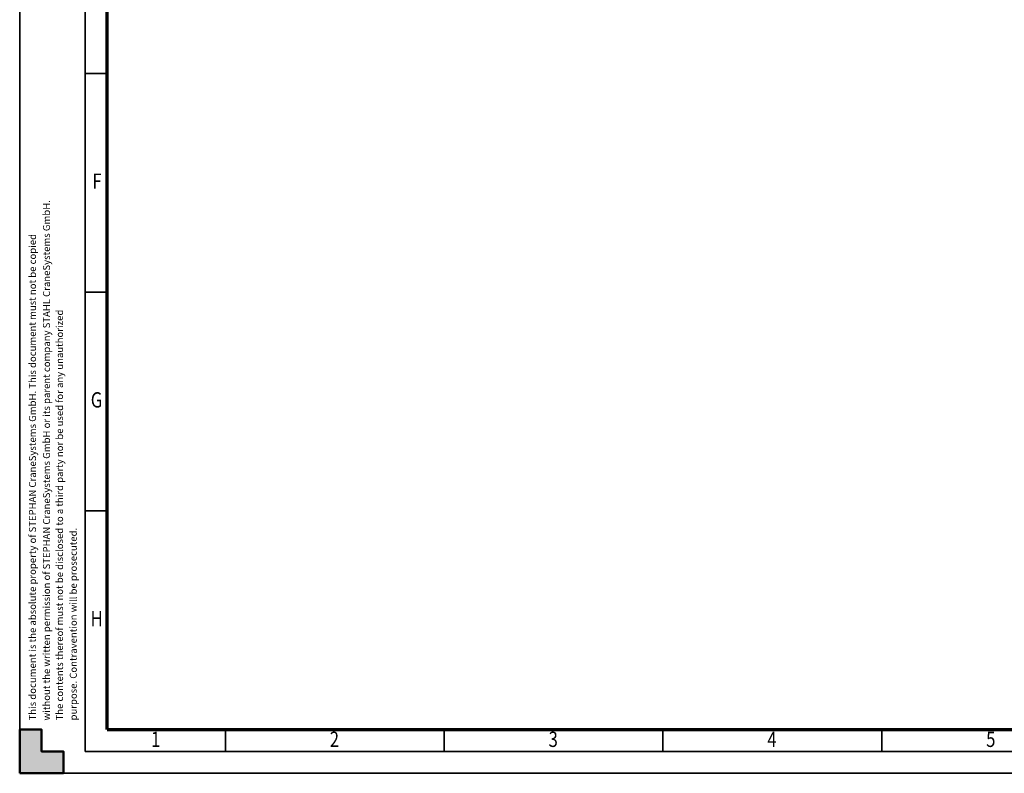
# Model space of a CAD drawing. Units: millimetres. Extents: x 0 to 4158, y 0 to 2940.
# Drawn here: x 0 to 1575, y 0 to 1206 of the extents above; entities that cross this region are included whole.
import ezdxf
from ezdxf.enums import TextEntityAlignment as Align

# ---------------------------------------------------------------- set-up
doc = ezdxf.new("R2010")
doc.units = ezdxf.units.MM
doc.header["$MEASUREMENT"] = 0
doc.linetypes.add('Continuous 2', pattern=[0])
doc.layers.add('(9) Sheet', color=7, linetype='Continuous', lineweight=35, true_color=0x000000)
doc.styles.add('Microsoft YaHei', font='arial.ttf')

msp = doc.modelspace()

# ---------------------------------------------------------------- hatches: boundary and pattern name
at = {"layer": '(9) Sheet', "lineweight": 25, "true_color": 0xffdaff}
msp.add_hatch(color=7, dxfattribs=at).paths.add_polyline_path([(35, 70), (35, 35), (70, 35), (70, 0), (0, 0), (70, 0), (35, 0), (0, 0), (0, 70)], flags=0)

# ---------------------------------------------------------------- linework, layer by layer
at = {"layer": '(9) Sheet', "color": 7, "linetype": 'Continuous 2', "lineweight": 35, "ltscale": 21, "true_color": 0xffdaff}
for p, q in [((0, 2940), (0, 0)), ((105, 2905), (105, 35)), ((140, 1120), (105, 1120)), ((140, 770), (105, 770)), ((140, 420), (105, 420)), ((329, 35.7), (329, 70.35)), ((679, 35.7), (679, 70.35)), ((1029, 35.7), (1029, 70.35)), ((1379, 35.7), (1379, 70.35)), ((105, 35), (4123, 35)), ((0, 0), (4158, 0))]:
    msp.add_line(p, q, dxfattribs=at)
at = {"layer": '(9) Sheet', "color": 7, "linetype": 'Continuous 2', "lineweight": 70, "ltscale": 21, "true_color": 0xffdaff}
for q in [(140, 2870.35), (4088, 70)]:
    msp.add_line((140, 70), q, dxfattribs=at)
at = {"layer": '(9) Sheet', "color": 7, "lineweight": 50, "ltscale": 21, "true_color": 0xffdaff}
for p, q in [((35, 70), (0, 70)), ((0, 70), (0, 0)), ((0, 70), (0, 0)), ((35, 35), (35, 70)), ((35, 35), (35, 70)), ((0, 0), (0, 35)), ((0, 0), (0, 35)), ((70, 35), (35, 35)), ((70, 35), (35, 35)), ((70, 0), (70, 35)), ((70, 0), (70, 35)), ((35, 0), (0, 0)), ((0, 0), (70, 0)), ((35, 0), (0, 0)), ((0, 0), (70, 0))]:
    msp.add_line(p, q, dxfattribs=at)
msp.add_lwpolyline([(0, 0), (0, 70), (35, 70), (35, 35), (70, 35), (70, 0)], close=True, dxfattribs=at)

# ---------------------------------------------------------------- texts
at = {"layer": '(9) Sheet', "color": 7, "lineweight": 35, "true_color": 0xffdaff, "style": 'Microsoft YaHei', "width": 0.8}
for s, p in [('F', (116.29, 927.7)), ('G', (113.69, 577.7)), ('H', (113.38, 227.7)), ('1', (210.17, 34.54)), ('2', (496.05, 34.54)), ('3', (846.05, 34.54)), ('4', (1196.05, 34.54)), ('5', (1546.05, 34.54))]:
    msp.add_text(s, height=24.5, dxfattribs=at).set_placement(p, align=Align.BOTTOM_LEFT)
at = {"layer": '(9) Sheet', "color": 7, "lineweight": 35, "true_color": 0xffdaff, "style": 'Microsoft YaHei'}
for s, p in [('without the written permission of STEPHAN CraneSystems GmbH or its parent company STAHL CraneSystems GmbH.', (52, 84.6)), ('This document is the absolute property of STEPHAN CraneSystems GmbH. This document must not be copied', (29.53, 84.59)), ('The contents thereof must not be disclosed to a third party nor be used for any unauthorized', (72.86, 84.58)), ('purpose. Contravention will be prosecuted.', (94.84, 84.63))]:
    msp.add_text(s, height=11.2, rotation=90, dxfattribs=at).set_placement(p, align=Align.BOTTOM_LEFT)

doc.saveas('drawing.dxf')
